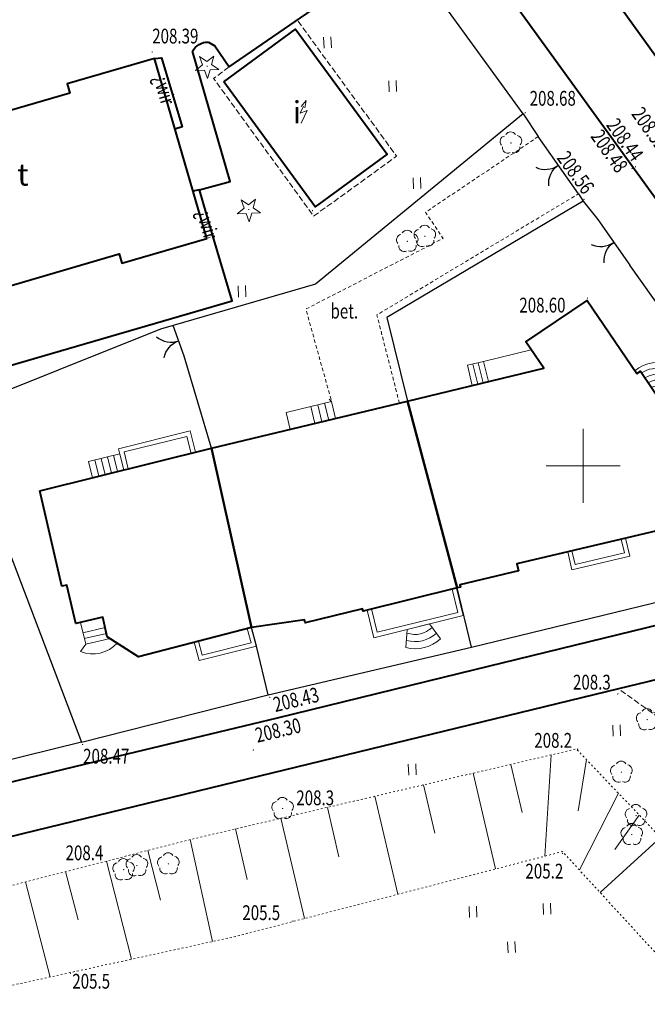
# Model space of a CAD drawing. Units: metres. Extents: x 7569600 to 7573200, y 5542500 to 5547250.
# Drawn here: x 7571712 to 7571754, y 5544614 to 5544680 of the extents above; entities that cross this region are included whole.
import ezdxf
from ezdxf.enums import TextEntityAlignment as Align

# ---------------------------------------------------------------- set-up
doc = ezdxf.new("R2010")
doc.units = ezdxf.units.M
doc.header["$MEASUREMENT"] = 0
for name, pattern in [('DGN Style 2', [0.39789, 0.238734, -0.159156]), ('DGN Style 3', [0.557046, 0.39789, -0.159156]), ('DGN Style 5', [0.278523, 0.119367, -0.159156])]:
    doc.linetypes.add(name, pattern=pattern)
for name, color, linetype, lineweight in [('Budynki', 7, 'Continuous', 0), ('Drogi', 7, 'Continuous', 0), ('Izolinie', 7, 'Continuous', 0), ('ramka', 7, 'Continuous', 0), ('Zieleń', 7, 'Continuous', 0)]:
    doc.layers.add(name, color=color, linetype=linetype, lineweight=lineweight)
doc.styles.add('Style-ITALICS', font='ITALICS.shx')

# ---------------------------------------------------------------- blocks, each defined once
blk = doc.blocks.new('*U459')
at = {"layer": 'Budynki', "color": 1, "linetype": 'Continuous', "lineweight": 40, "flags": 128}
blk.add_lwpolyline([(-0.469, 11.47), (11.142, 14.347), (13.85, 2.238), (6.205, 0.254), (4.098, 1.609), (3.79, 2.927), (1.969, 2.502), (1.363, 5.103), (1.036, 5.026)], close=True, dxfattribs=at)
blk = doc.blocks.new('*U460')
at = {"layer": 'Budynki', "color": 1, "linetype": 'Continuous', "lineweight": 0, "flags": 128}
for points in [[(0.298, 0.013), (-0.06, 1.453), (4.779, 2.652), (5.136, 1.211)], [(0.589, 0.085), (0.304, 1.234), (4.56, 2.289), (4.845, 1.139)]]:
    blk.add_lwpolyline(points, dxfattribs=at)
blk = doc.blocks.new('*U461')
at = {"layer": 'Budynki', "color": 1, "linetype": 'Continuous', "lineweight": 40, "flags": 128}
blk.add_lwpolyline([(-0.5, 12.199), (12.75, 15.383), (16.109, 2.761), (9.748, 1.199), (9.711, 1.352), (5.828, 0.398), (5.78, 0.593), (2.208, 0.09)], close=True, dxfattribs=at)
blk = doc.blocks.new('*U462')
at = {"layer": 'Budynki', "color": 1, "linetype": 'Continuous', "lineweight": 40, "flags": 128}
blk.add_lwpolyline([(-0.522, 12.738), (8.683, 14.967), (7.48, 16.749), (11.629, 19.551), (14.967, 14.608), (15.215, 14.775), (17.59, 11.258), (17.343, 11.091), (19.79, 7.465), (18.619, 4.525), (6.858, 1.753), (6.973, 1.266), (3.017, 0.333), (3.057, 0.167), (2.837, 0.116)], close=True, dxfattribs=at)
blk = doc.blocks.new('*U1751')
at = {"layer": 'Budynki', "color": 1, "linetype": 'Continuous', "lineweight": 0, "flags": 128}
for points in [[(-0.008, 0.202), (0.342, 0.687), (-0.002, 2.166), (1.495, 2.515), (1.803, 1.197), (1.997, 1.072), (2.479, 0.762)], [(0.161, 1.466), (1.658, 1.814)], [(0.251, 1.076), (1.749, 1.425)], [(0.342, 0.687), (1.997, 1.072)]]:
    blk.add_lwpolyline(points, dxfattribs=at)
at = {"layer": 'Budynki', "color": 1, "linetype": 'Continuous', "lineweight": 0}
blk.add_arc((0.834, 2.267), 2.23, 247.82189, 317.56012, dxfattribs=at)
blk = doc.blocks.new('*U1752')
at = {"layer": 'Budynki', "color": 1, "linetype": 'Continuous', "lineweight": 0, "flags": 128}
for points in [[(-0.046, 1.11), (2.07, 1.635), (2.344, 0.534), (0.227, 0.01), (-0.046, 1.11)], [(1.223, 1.424), (1.497, 0.324)], [(1.92, 0.429), (1.646, 1.53)], [(0.377, 1.215), (0.65, 0.114)], [(1.073, 0.219), (0.8, 1.32)]]:
    blk.add_lwpolyline(points, dxfattribs=at)
blk = doc.blocks.new('*U1800')
at = {"layer": 'Budynki', "color": 1, "linetype": 'Continuous', "lineweight": 0, "extrusion": (0, 0, -1)}
for centre, radius, start, end in [((-1.37, 2.214), 2.397, 50.16174, 241.8), ((-1.382, 2.223), 1.998, 57.17654, 234.75164), ((-1.382, 2.223), 1.598, 57.47693, 234.48699), ((-1.378, 2.221), 1.198, 58.18644, 233.7639), ((-1.378, 2.221), 0.798, 59.28097, 232.65844)]:
    blk.add_arc(centre, radius, start, end, dxfattribs=at)
blk = doc.blocks.new('*U1801')
at = {"layer": 'Budynki', "color": 1, "linetype": 'Continuous', "lineweight": 0, "flags": 128}
for points in [[(-0.057, 1.379), (1.044, 1.634), (4.264, 2.426), (5.104, 1.18), (1.372, 0.277), (0.274, 0.011), (-0.057, 1.379)], [(0.313, 1.457), (0.642, 0.1)], [(0.678, 1.545), (1.007, 0.188)], [(1.044, 1.634), (1.372, 0.277)]]:
    blk.add_lwpolyline(points, dxfattribs=at)
blk = doc.blocks.new('*U1802')
at = {"layer": 'Budynki', "color": 1, "linetype": 'Continuous', "lineweight": 0, "flags": 128}
for points in [[(-1.443, -0.392), (-1.717, 0.745), (-0.047, 1.147), (1.362, 1.486), (1.636, 0.349), (0.227, 0.01), (-1.443, -0.392)], [(0.893, 1.373), (1.167, 0.235)], [(1.362, 1.486), (1.635, 0.349)], [(-0.047, 1.147), (0.227, 0.01)], [(0.423, 1.261), (0.697, 0.123)]]:
    blk.add_lwpolyline(points, dxfattribs=at)
blk = doc.blocks.new('*U1803')
at = {"layer": 'Budynki', "color": 1, "linetype": 'Continuous', "lineweight": 0, "flags": 128}
for points in [[(5.949, 3.364), (6.405, 1.504), (0.381, 0.016), (-0.077, 1.885)], [(5.657, 3.292), (6.043, 1.723), (0.601, 0.379), (0.214, 1.957)]]:
    blk.add_lwpolyline(points, dxfattribs=at)
blk = doc.blocks.new('*U1804')
at = {"layer": 'Budynki', "color": 1, "linetype": 'Continuous', "lineweight": 0, "flags": 128}
blk.add_lwpolyline([(0, 0), (0.093, 1.229), (1.591, 1.598), (2.348, 0.586)], dxfattribs=at)
at = {"layer": 'Budynki', "color": 1, "linetype": 'Continuous', "lineweight": 0}
for centre, radius, start, end in [((0.619, 2.515), 1.624, 250.43698, 314.92553), ((0.62, 2.512), 2.104, 253.92789, 313.07681), ((0.62, 2.513), 2.588, 256.15376, 311.89676)]:
    blk.add_arc(centre, radius, start, end, dxfattribs=at)
blk = doc.blocks.new('*U1805')
at = {"layer": 'Budynki', "color": 1, "linetype": 'Continuous', "lineweight": 0, "flags": 128}
for points in [[(3.82, 2.248), (4.161, 0.991), (0.268, 0.011), (-0.051, 1.243)], [(3.529, 2.173), (3.791, 1.207), (0.484, 0.375), (0.239, 1.319)]]:
    blk.add_lwpolyline(points, dxfattribs=at)
blk = doc.blocks.new('*U2414')
at = {"layer": 'Budynki', "color": 1, "linetype": 'Continuous', "lineweight": 0, "flags": 128}
for points in [[(-0.051, 1.24), (0.239, 0.01), (4.143, 0.929), (3.852, 2.16)], [(0.241, 1.309), (0.463, 0.37), (3.782, 1.153), (3.56, 2.091)]]:
    blk.add_lwpolyline(points, dxfattribs=at)
blk = doc.blocks.new('TRANSF_4')
at = {"layer": 'Budynki', "color": 1, "linetype": 'Continuous', "lineweight": 0}
for p, q in [((0.278, 1.126), (0, 0.689)), ((0, 0.689), (0.5, 0.811)), ((0.5, 0.811), (0, 0))]:
    blk.add_line(p, q, dxfattribs=at)
at = {"layer": 'Budynki', "color": 1, "linetype": 'Continuous', "lineweight": 0, "flags": 128}
blk.add_lwpolyline([(0.135, 1.136), (0.5, 1.5), (0.35, 1.006)], dxfattribs=at)
blk = doc.blocks.new('*U2729')
at = {"layer": 'Budynki', "color": 1, "linetype": 'Continuous', "lineweight": 40, "flags": 128}
blk.add_lwpolyline([(-0.355, 8.671), (4.496, 12.232), (10.686, 3.8), (5.835, 0.238), (-0.355, 8.671)], dxfattribs=at)
at = {"layer": 'Budynki', "color": 1, "linetype": 'Continuous', "lineweight": 0, "xscale": 0.9999999038309358, "yscale": 0.9999999038309358, "zscale": 0.9999999038309358, "rotation": 6.645790224231745}
blk.add_blockref('TRANSF_4', (4.888, 5.88), dxfattribs=at)
at = {"layer": 'Budynki', "color": 7, "linetype": 'Continuous', "lineweight": 30, "style": 'Style-ITALICS'}
blk.add_text('i', height=1.5, dxfattribs=at).set_placement((4.593, 6.629), align=Align.MIDDLE_CENTER)
blk = doc.blocks.new('*U2830')
at = {"layer": 'Budynki', "color": 1, "linetype": 'Continuous', "lineweight": 40, "flags": 128}
blk.add_lwpolyline([(22.442, 5.762), (18.901, 17.937), (12.997, 16.22), (13.178, 15.596), (5.494, 13.372), (5.313, 13.996), (-0.503, 12.299), (3.058, 0.125), (9.007, 1.865), (8.825, 2.488), (16.505, 4.726), (16.686, 4.103), (22.442, 5.762)], dxfattribs=at)
at = {"layer": 'Budynki', "color": 7, "linetype": 'Continuous', "lineweight": 30, "style": 'Style-ITALICS'}
blk.add_text('t', height=1.5, dxfattribs=at).set_placement((10.005, 10.092), align=Align.MIDDLE_CENTER)
blk = doc.blocks.new('*U4986')
at = {"layer": 'Drogi', "color": 7, "linetype": 'Continuous', "lineweight": 40, "flags": 128}
blk.add_lwpolyline([(0, 0), (6.506, 1.678), (30.188, 7.22), (39.681, 9.53), (58.528, 14.125), (84.654, 20.568), (103.946, 25.301), (123.2, 29.962), (136.143, 33.084), (148.469, 36.101), (169.872, 41.33), (172.541, 42.13)], dxfattribs=at)
blk = doc.blocks.new('*U5223')
at = {"layer": 'Drogi', "color": 7, "linetype": 'Continuous', "lineweight": 40, "flags": 128}
for points in [[(-29.585, 47.727), (-30.667, 46.762)], [(4.16, 5.204), (3.287, 6.489), (1.547, 8.89), (-9.349, 24.006), (-25.313, 46.04)]]:
    blk.add_lwpolyline(points, dxfattribs=at)
at = {"layer": 'Drogi', "color": 7, "linetype": 'Continuous', "lineweight": 40}
for centre, radius, start, end in [((-27.959, 44.593), 3.531, 100.64859, 117.42702), ((-28.359, 45.237), 2.837, 54.0865, 95.09875), ((-30.845, 42.31), 6.673, 33.98698, 51.53709), ((0.951, 3.767), 3.517, 357.84699, 24.11504), ((2.01, 4.025), 2.486, 327.77556, 350.96677), ((0.72, 4.308), 3.755, 299.33939, 334.63664), ((-3.129, 11.416), 11.838, 285.32772, 298.72352)]:
    blk.add_arc(centre, radius, start, end, dxfattribs=at)
blk = doc.blocks.new('*U5224')
at = {"layer": 'Drogi', "color": 7, "linetype": 'DGN Style 2', "lineweight": 0, "flags": 128}
blk.add_lwpolyline([(1.278, 0.052), (-0.246, 6.013), (13.363, 14.192)], dxfattribs=at)
blk = doc.blocks.new('*U5225')
at = {"layer": 'Drogi', "color": 7, "linetype": 'DGN Style 2', "lineweight": 0, "flags": 128}
blk.add_lwpolyline([(15.447, 17.976), (7.82, 12.86), (9.013, 11.097), (-0.259, 6.314), (1.478, 0.06), (1.318, 0.226)], dxfattribs=at)
blk = doc.blocks.new('*U3542')
at = {"layer": 'Drogi', "color": 7, "linetype": 'Continuous', "lineweight": 0, "style": 'Style-ITALICS', "width": 0.749999}
blk.add_text('bet.', height=1, dxfattribs=at).set_placement((0.706, 1.03), align=Align.MIDDLE_CENTER)
blk = doc.blocks.new('*U5229')
at = {"layer": 'Drogi', "color": 7, "linetype": 'DGN Style 3', "lineweight": 0, "flags": 128}
blk.add_lwpolyline([(20.622, 0.844), (-0.66, 16.136)], dxfattribs=at)
blk = doc.blocks.new('*U5242')
at = {"layer": 'Drogi', "color": 7, "linetype": 'Continuous', "lineweight": 40, "flags": 128}
for points in [[(1.314, 0.424), (0, 0)], [(-1.086, -6.46), (7.339, -18.164), (17.733, -32.49), (19.548, -35.018), (22.315, -38.808), (25.181, -42.814), (25.598, -43.457)]]:
    blk.add_lwpolyline(points, dxfattribs=at)
at = {"layer": 'Drogi', "color": 7, "linetype": 'Continuous', "lineweight": 40}
for centre, radius, start, end in [((1.59, -3.124), 3.505, 116.96953, 155.2505), ((3.451, -3.688), 5.438, 158.0681, 181.33537), ((3.535, -3.414), 5.536, 184.15043, 213.38586)]:
    blk.add_arc(centre, radius, start, end, dxfattribs=at)
blk = doc.blocks.new('*U5740')
at = {"layer": 'Drogi', "color": 7, "linetype": 'Continuous', "lineweight": 40, "flags": 128}
blk.add_lwpolyline([(171.717, 41.736), (160.766, 39.106), (156.763, 38.132), (117.404, 28.554), (87.053, 21.137), (56.388, 13.597), (38.238, 9.091), (26.482, 6.318), (6.021, 1.558), (0, 0)], dxfattribs=at)
blk = doc.blocks.new('WYSTER_1380')
at = {"layer": 'Drogi', "linetype": 'Continuous', "lineweight": 0}
h = blk.add_hatch(color=7, dxfattribs=at)
edge = h.paths.add_edge_path()
edge.add_arc((0, 0), 0.045, 0, 360)
blk = doc.blocks.new('*U8863')
at = {"layer": 'Drogi', "color": 7, "linetype": 'Continuous', "lineweight": 0}
blk.add_blockref('WYSTER_1380', (0.043, 0.047), dxfattribs=at)
at = {"layer": 'Drogi', "color": 7, "linetype": 'Continuous', "lineweight": 0, "style": 'Style-ITALICS', "width": 0.749999}
blk.add_text('208.47', height=1, dxfattribs=at).set_placement((1.641, -0.747), align=Align.MIDDLE_CENTER)
blk = doc.blocks.new('WYSTER_1724')
at = {"layer": 'Drogi', "linetype": 'Continuous', "lineweight": 0}
h = blk.add_hatch(color=7, dxfattribs=at)
edge = h.paths.add_edge_path()
edge.add_arc((0, 0), 0.045, 0, 360)
blk = doc.blocks.new('*U9551')
at = {"layer": 'Drogi', "color": 7, "linetype": 'Continuous', "lineweight": 0}
blk.add_blockref('WYSTER_1724', (0.043, 0.047), dxfattribs=at)
at = {"layer": 'Drogi', "color": 7, "linetype": 'Continuous', "lineweight": 0, "style": 'Style-ITALICS', "width": 0.749999}
blk.add_text('208.43', height=1, rotation=13.56098, dxfattribs=at).set_placement((1.819, -0.098), align=Align.MIDDLE_CENTER)
blk = doc.blocks.new('WYSTER_1730')
at = {"layer": 'Drogi', "linetype": 'Continuous', "lineweight": 0}
h = blk.add_hatch(color=7, dxfattribs=at)
edge = h.paths.add_edge_path()
edge.add_arc((0, 0), 0.045, 0, 360)
blk = doc.blocks.new('*U9563')
at = {"layer": 'Drogi', "color": 7, "linetype": 'Continuous', "lineweight": 0}
blk.add_blockref('WYSTER_1730', (0.043, 0.047), dxfattribs=at)
at = {"layer": 'Drogi', "color": 7, "linetype": 'Continuous', "lineweight": 0, "style": 'Style-ITALICS', "width": 0.749999}
blk.add_text('208.52', height=1, rotation=305.39179, dxfattribs=at).set_placement((-1.519, 1.088), align=Align.MIDDLE_CENTER)
blk = doc.blocks.new('WYSTER_1731')
at = {"layer": 'Drogi', "linetype": 'Continuous', "lineweight": 0}
h = blk.add_hatch(color=7, dxfattribs=at)
edge = h.paths.add_edge_path()
edge.add_arc((0, 0), 0.045, 0, 360)
blk = doc.blocks.new('*U9565')
at = {"layer": 'Drogi', "color": 7, "linetype": 'Continuous', "lineweight": 0}
blk.add_blockref('WYSTER_1731', (0.043, 0.047), dxfattribs=at)
at = {"layer": 'Drogi', "color": 7, "linetype": 'Continuous', "lineweight": 0, "style": 'Style-ITALICS', "width": 0.749999}
blk.add_text('208.44', height=1, rotation=305.39179, dxfattribs=at).set_placement((-0.666, 1.876), align=Align.MIDDLE_CENTER)
blk = doc.blocks.new('WYSTER_1732')
at = {"layer": 'Drogi', "linetype": 'Continuous', "lineweight": 0}
h = blk.add_hatch(color=7, dxfattribs=at)
edge = h.paths.add_edge_path()
edge.add_arc((0, 0), 0.045, 0, 360)
blk = doc.blocks.new('*U9567')
at = {"layer": 'Drogi', "color": 7, "linetype": 'Continuous', "lineweight": 0}
blk.add_blockref('WYSTER_1732', (0.043, 0.046), dxfattribs=at)
at = {"layer": 'Drogi', "color": 7, "linetype": 'Continuous', "lineweight": 0, "style": 'Style-ITALICS', "width": 0.749999}
blk.add_text('208.48', height=1, rotation=305.39179, dxfattribs=at).set_placement((-1.491, 1.222), align=Align.MIDDLE_CENTER)
blk = doc.blocks.new('WYSTER_1733')
at = {"layer": 'Drogi', "linetype": 'Continuous', "lineweight": 0}
h = blk.add_hatch(color=7, dxfattribs=at)
edge = h.paths.add_edge_path()
edge.add_arc((0, 0), 0.045, 0, 360)
blk = doc.blocks.new('*U9569')
at = {"layer": 'Drogi', "color": 7, "linetype": 'Continuous', "lineweight": 0}
blk.add_blockref('WYSTER_1733', (0.043, 0.047), dxfattribs=at)
at = {"layer": 'Drogi', "color": 7, "linetype": 'Continuous', "lineweight": 0, "style": 'Style-ITALICS', "width": 0.749999}
blk.add_text('208.56', height=1, rotation=305.92299, dxfattribs=at).set_placement((-0.515, 1.865), align=Align.MIDDLE_CENTER)
blk = doc.blocks.new('WYSTER_1734')
at = {"layer": 'Drogi', "linetype": 'Continuous', "lineweight": 0}
h = blk.add_hatch(color=7, dxfattribs=at)
edge = h.paths.add_edge_path()
edge.add_arc((0, 0), 0.045, 0, 360)
blk = doc.blocks.new('*U9571')
at = {"layer": 'Drogi', "color": 7, "linetype": 'Continuous', "lineweight": 0}
blk.add_blockref('WYSTER_1734', (0.044, 0.047), dxfattribs=at)
at = {"layer": 'Drogi', "color": 7, "linetype": 'Continuous', "lineweight": 0, "style": 'Style-ITALICS', "width": 0.749999}
blk.add_text('208.60', height=1, dxfattribs=at).set_placement((-3.004, -0.43), align=Align.MIDDLE_CENTER)
blk = doc.blocks.new('WYSTER_1735')
at = {"layer": 'Drogi', "linetype": 'Continuous', "lineweight": 0}
h = blk.add_hatch(color=7, dxfattribs=at)
edge = h.paths.add_edge_path()
edge.add_arc((0, 0), 0.045, 0, 360)
blk = doc.blocks.new('*U9573')
at = {"layer": 'Drogi', "color": 7, "linetype": 'Continuous', "lineweight": 0}
blk.add_blockref('WYSTER_1735', (0.043, 0.047), dxfattribs=at)
at = {"layer": 'Drogi', "color": 7, "linetype": 'Continuous', "lineweight": 0, "style": 'Style-ITALICS', "width": 0.749999}
blk.add_text('208.68', height=1, dxfattribs=at).set_placement((1.907, 1.027), align=Align.MIDDLE_CENTER)
blk = doc.blocks.new('WYSTER_2396')
at = {"layer": 'Drogi', "linetype": 'Continuous', "lineweight": 0}
h = blk.add_hatch(color=7, dxfattribs=at)
edge = h.paths.add_edge_path()
edge.add_arc((0, 0), 0.045, 0, 360)
blk = doc.blocks.new('*U11006')
at = {"layer": 'Drogi', "color": 7, "linetype": 'Continuous', "lineweight": 0}
blk.add_blockref('WYSTER_2396', (0.043, 0.047), dxfattribs=at)
at = {"layer": 'Drogi', "color": 7, "linetype": 'Continuous', "lineweight": 0, "style": 'Style-ITALICS', "width": 0.749999}
blk.add_text('208.30', height=1, rotation=13.56098, dxfattribs=at).set_placement((1.714, 1.381), align=Align.MIDDLE_CENTER)
blk = doc.blocks.new('*U11808')
at = {"layer": 'Drogi', "color": 7, "linetype": 'Continuous', "lineweight": 40, "flags": 128}
blk.add_lwpolyline([(0, 0), (21.609, 6.289), (20.299, 10.679), (19.391, 13.784), (18.934, 13.705)], dxfattribs=at)
blk = doc.blocks.new('*U11809')
at = {"layer": 'Drogi', "color": 7, "linetype": 'Continuous', "lineweight": 40, "flags": 128}
for points in [[(10.921, 20.242), (9.158, 18.723)], [(0.682, 9.986), (1.113, 9.733), (2.082, 8.311), (10.287, 13.971), (8.918, 15.877)], [(0.08, 0.003), (2.158, 0.579), (-0.383, 9.371)]]:
    blk.add_lwpolyline(points, dxfattribs=at)
at = {"layer": 'Drogi', "color": 7, "linetype": 'Continuous', "lineweight": 40, "extrusion": (0, 0, -1)}
for centre, radius, start, end in [((-11.196, 16.189), 3.252, 36.32092, 51.20396), ((-9.994, 17.33), 1.62, 352.76762, 28.96047), ((-11.21, 17.59), 2.862, 323.23046, 350.67332), ((-0.613, 8.873), 1.114, 26.55161, 93.54726)]:
    blk.add_arc(centre, radius, start, end, dxfattribs=at)
blk = doc.blocks.new('*U11810')
at = {"layer": 'Drogi', "color": 7, "linetype": 'DGN Style 2', "lineweight": 0, "flags": 128}
blk.add_lwpolyline([(0, 0), (0.403, 0.187)], dxfattribs=at)
blk = doc.blocks.new('*U11811')
at = {"layer": 'Drogi', "color": 7, "linetype": 'Continuous', "lineweight": 0, "style": 'Style-ITALICS', "width": 0.749999}
blk.add_text('¿wir', height=1, rotation=286.29423, dxfattribs=at).set_placement((1.395, 0.53), align=Align.MIDDLE_CENTER)
blk = doc.blocks.new('*U11812')
at = {"layer": 'Drogi', "color": 7, "linetype": 'DGN Style 3', "lineweight": 0, "flags": 128}
blk.add_lwpolyline([(0.658, 10.344), (-0.391, 9.571), (6.375, 0.26), (11.983, 4.313), (5.272, 13.506)], dxfattribs=at)
blk = doc.blocks.new('*U11817')
at = {"layer": 'Drogi', "color": 7, "linetype": 'Continuous', "lineweight": 40, "flags": 128}
blk.add_lwpolyline([(-0.198, 4.836), (0.281, 4.885), (1.673, 0.219), (1.179, 0.048)], dxfattribs=at)
blk = doc.blocks.new('*U11818')
at = {"layer": 'Drogi', "color": 7, "linetype": 'Continuous', "lineweight": 0, "style": 'Style-ITALICS', "width": 0.749997}
blk.add_text('¿wir', height=1, rotation=286.29423, dxfattribs=at).set_placement((1.396, 0.53), align=Align.MIDDLE_CENTER)
blk = doc.blocks.new('WYSTER_2629')
at = {"layer": 'Drogi', "linetype": 'Continuous', "lineweight": 0}
h = blk.add_hatch(color=7, dxfattribs=at)
edge = h.paths.add_edge_path()
edge.add_arc((0, 0), 0.045, 0, 360)
blk = doc.blocks.new('*U11833')
at = {"layer": 'Drogi', "color": 7, "linetype": 'Continuous', "lineweight": 0}
blk.add_blockref('WYSTER_2629', (0.044, 0.047), dxfattribs=at)
at = {"layer": 'Drogi', "color": 7, "linetype": 'Continuous', "lineweight": 0, "style": 'Style-ITALICS', "width": 0.749999}
blk.add_text('208.39', height=1, dxfattribs=at).set_placement((1.608, 1.129), align=Align.MIDDLE_CENTER)
blk = doc.blocks.new('WYSTER_2630')
at = {"layer": 'Drogi', "linetype": 'Continuous', "lineweight": 0}
h = blk.add_hatch(color=7, dxfattribs=at)
edge = h.paths.add_edge_path()
edge.add_arc((0, 0), 0.045, 0, 360)
blk = doc.blocks.new('*U11835')
at = {"layer": 'Drogi', "color": 7, "linetype": 'Continuous', "lineweight": 0}
blk.add_blockref('WYSTER_2630', (0.043, 0.047), dxfattribs=at)
blk = doc.blocks.new('*U15533')
at = {"layer": 'Zieleń', "color": 7, "linetype": 'Continuous', "lineweight": 30, "flags": 128}
blk.add_lwpolyline([(-0.929, 22.689), (7.573, 0.31)], dxfattribs=at)
blk = doc.blocks.new('*U15534')
at = {"layer": 'Zieleń', "color": 7, "linetype": 'Continuous', "lineweight": 30, "flags": 128}
blk.add_lwpolyline([(0, 0), (12.619, 3.198)], dxfattribs=at)
blk = doc.blocks.new('*U15535')
at = {"layer": 'Zieleń', "color": 7, "linetype": 'Continuous', "lineweight": 30, "flags": 128}
blk.add_lwpolyline([(0.929, 0.038), (0.153, 3.339), (-0.188, 4.596)], dxfattribs=at)
blk = doc.blocks.new('*U15536')
at = {"layer": 'Zieleń', "color": 7, "linetype": 'Continuous', "lineweight": 30, "flags": 128}
blk.add_lwpolyline([(0, 0), (20.284, 4.933), (22.182, 9.664), (10.682, 25.837)], dxfattribs=at)
blk = doc.blocks.new('*U15537')
at = {"layer": 'Zieleń', "color": 7, "linetype": 'Continuous', "lineweight": 30, "flags": 128}
blk.add_lwpolyline([(-0.053, 1.289), (0.929, 0.038)], dxfattribs=at)
blk = doc.blocks.new('BRAMAD_110')
at = {"layer": 'Zieleń', "color": 7, "linetype": 'Continuous', "lineweight": 30, "extrusion": (0, 0, -1)}
blk.add_arc((1.5, 0.014), 1.5, 119.44361, 180.5343, dxfattribs=at)
at = {"layer": 'Zieleń', "color": 7, "linetype": 'Continuous', "lineweight": 30}
blk.add_arc((1.499, 0.014), 1.5, 119.44373, 180.53442, dxfattribs=at)
blk = doc.blocks.new('*U15538')
at = {"layer": 'Zieleń', "color": 7, "linetype": 'Continuous', "lineweight": 30, "flags": 128}
blk.add_lwpolyline([(-0.129, 3.157), (2.029, 0.083)], dxfattribs=at)
at = {"layer": 'Zieleń', "color": 7, "linetype": 'Continuous', "lineweight": 30, "xscale": 1.00000209010818, "yscale": 1.00000209010818, "zscale": 1.00000209010818, "rotation": 125.0607181754743}
blk.add_blockref('BRAMAD_110', (0.95, 1.62), dxfattribs=at)
blk = doc.blocks.new('BRAMAD_111')
at = {"layer": 'Zieleń', "color": 7, "linetype": 'Continuous', "lineweight": 30, "extrusion": (0, 0, -1)}
blk.add_arc((1.499, 0.013), 1.5, 119.44369, 180.53438, dxfattribs=at)
at = {"layer": 'Zieleń', "color": 7, "linetype": 'Continuous', "lineweight": 30}
blk.add_arc((1.5, 0.014), 1.5, 119.44365, 180.53434, dxfattribs=at)
blk = doc.blocks.new('*U15540')
at = {"layer": 'Zieleń', "color": 7, "linetype": 'Continuous', "lineweight": 30, "flags": 128}
blk.add_lwpolyline([(2.548, 0.104), (-0.162, 3.977)], dxfattribs=at)
at = {"layer": 'Zieleń', "color": 7, "linetype": 'Continuous', "lineweight": 30, "xscale": 0.9999998453705486, "yscale": 0.9999998453705486, "zscale": 0.9999998453705486, "rotation": 124.9917360510911}
blk.add_blockref('BRAMAD_111', (1.193, 2.04), dxfattribs=at)
blk = doc.blocks.new('*U15542')
at = {"layer": 'Zieleń', "color": 7, "linetype": 'Continuous', "lineweight": 30, "flags": 128}
blk.add_lwpolyline([(-0.065, 1.579), (0.959, 0.04)], dxfattribs=at)
blk = doc.blocks.new('*U15543')
at = {"layer": 'Zieleń', "color": 7, "linetype": 'Continuous', "lineweight": 30, "flags": 128}
blk.add_lwpolyline([(-0.021, 0.499), (0.309, 0.013)], dxfattribs=at)
blk = doc.blocks.new('*U15544')
at = {"layer": 'Zieleń', "color": 7, "linetype": 'Continuous', "lineweight": 30, "flags": 128}
blk.add_lwpolyline([(13.045, 13.575), (-0.234, 5.715), (1.169, 0.048)], dxfattribs=at)
blk = doc.blocks.new('*U15545')
at = {"layer": 'Zieleń', "color": 7, "linetype": 'Continuous', "lineweight": 30, "flags": 128}
blk.add_lwpolyline([(1.588, 0.065), (-0.258, 6.304)], dxfattribs=at)
blk = doc.blocks.new('BRAMAD_112')
at = {"layer": 'Zieleń', "color": 7, "linetype": 'Continuous', "lineweight": 30, "extrusion": (0, 0, -1)}
blk.add_arc((1.501, 0.014), 1.5, 119.44378, 180.53447, dxfattribs=at)
at = {"layer": 'Zieleń', "color": 7, "linetype": 'Continuous', "lineweight": 30}
blk.add_arc((1.5, 0.014), 1.5, 119.44356, 180.53425, dxfattribs=at)
blk = doc.blocks.new('*U15546')
at = {"layer": 'Zieleń', "color": 7, "linetype": 'Continuous', "lineweight": 30, "flags": 128}
blk.add_lwpolyline([(0.65, 0.026), (-0.085, 2.088)], dxfattribs=at)
at = {"layer": 'Zieleń', "color": 7, "linetype": 'Continuous', "lineweight": 30, "xscale": 1.000000634910747, "yscale": 1.000000634910747, "zscale": 1.000000634910747, "rotation": 109.6199397120914}
blk.add_blockref('BRAMAD_112', (0.282, 1.057), dxfattribs=at)
blk = doc.blocks.new('*U15548')
at = {"layer": 'Zieleń', "color": 7, "linetype": 'Continuous', "lineweight": 30, "flags": 128}
blk.add_lwpolyline([(38.358, 20.095), (24.328, 8.572), (14.715, 5.787), (13.854, 5.551), (0, 0)], dxfattribs=at)
blk = doc.blocks.new('*U15549')
at = {"layer": 'Zieleń', "color": 7, "linetype": 'Continuous', "lineweight": 30, "flags": 128}
blk.add_lwpolyline([(10.241, 0.419), (-0.631, 15.406)], dxfattribs=at)
blk = doc.blocks.new('*U15557')
at = {"layer": 'Zieleń', "color": 7, "linetype": 'Continuous', "lineweight": 30, "flags": 128}
blk.add_lwpolyline([(15.889, 3.915), (0, 0)], dxfattribs=at)
blk = doc.blocks.new('*U15579')
at = {"layer": 'Zieleń', "color": 7, "linetype": 'Continuous', "lineweight": 30, "flags": 128}
blk.add_lwpolyline([(-1.29, 31.506), (20.498, 0.839), (21.14, 1.238), (-0.548, 31.815), (-1.29, 31.506)], dxfattribs=at)
blk = doc.blocks.new('*U15714')
at = {"layer": 'Zieleń', "color": 7, "linetype": 'Continuous', "lineweight": 30, "flags": 128}
blk.add_lwpolyline([(0, 0), (13.759, 3.216), (12.784, 7.229)], dxfattribs=at)
blk = doc.blocks.new('DRLIS1')
at = {"layer": 'Zieleń', "linetype": 'Continuous', "lineweight": 0}
h = blk.add_hatch(color=3, dxfattribs=at)
edge = h.paths.add_edge_path()
edge.add_arc((0, 0), 0.045, 0, 360)
at = {"layer": 'Zieleń', "color": 3, "linetype": 'Continuous', "lineweight": 0}
for centre, start, end in [((-0.015, 0.375), 30.14713, 149.85287), ((-0.361, 0.101), 102.04767, 221.95126), ((0.352, 0.13), 318.04874, 77.95233), ((-0.207, -0.312), 174.19841, 293.72291), ((0.232, -0.294), 246.27709, 5.68766)]:
    blk.add_arc(centre, 0.375, start, end, dxfattribs=at)
blk = doc.blocks.new('*U14977')
at = {"layer": 'Zieleń', "color": 3, "linetype": 'Continuous', "lineweight": 0}
blk.add_blockref('DRLIS1', (0.703, 0.707), dxfattribs=at)
blk = doc.blocks.new('DRIGL1')
at = {"layer": 'Zieleń', "linetype": 'Continuous', "lineweight": 0}
h = blk.add_hatch(color=3, dxfattribs=at)
edge = h.paths.add_edge_path()
edge.add_arc((0, 0), 0.0448, 182.34389, 542.34389)
at = {"layer": 'Zieleń', "color": 3, "linetype": 'Continuous', "lineweight": 0, "flags": 128}
blk.add_lwpolyline([(-0.514, 0.651), (-0.013, 0.317), (0.46, 0.69), (0.297, 0.11), (0.798, -0.223), (0.197, -0.248), (0.034, -0.828), (-0.175, -0.263), (-0.777, -0.288), (-0.304, 0.087)], close=True, dxfattribs=at)
blk = doc.blocks.new('*U15014')
at = {"layer": 'Zieleń', "color": 3, "linetype": 'Continuous', "lineweight": 0}
blk.add_blockref('DRIGL1', (0.754, 0.86), dxfattribs=at)
blk = doc.blocks.new('TRAWA3')
at = {"layer": 'Zieleń', "color": 3, "linetype": 'Continuous', "lineweight": 0}
for p, q in [((2.195, 1.393), (2.225, 0.643)), ((2.694, 1.413), (2.725, 0.664)), ((-2.801, 1.188), (-2.77, 0.439)), ((-2.301, 1.209), (-2.271, 0.459)), ((-0.201, -1.207), (-0.17, -1.957)), ((0.299, -1.187), (0.329, -1.936))]:
    blk.add_line(p, q, dxfattribs=at)
blk = doc.blocks.new('*U15122')
at = {"layer": 'Zieleń', "color": 3, "linetype": 'Continuous', "lineweight": 0}
blk.add_blockref('TRAWA3', (2.668, 2.059), dxfattribs=at)
blk = doc.blocks.new('TRAWA1_5')
at = {"layer": 'Zieleń', "color": 3, "linetype": 'Continuous', "lineweight": 0}
for p, q in [((-0.265, 0.364), (-0.234, -0.385)), ((0.234, 0.384), (0.265, -0.365))]:
    blk.add_line(p, q, dxfattribs=at)
blk = doc.blocks.new('*U15181')
at = {"layer": 'Zieleń', "color": 3, "linetype": 'Continuous', "lineweight": 0}
blk.add_blockref('TRAWA1_5', (0.234, 0.385), dxfattribs=at)
blk = doc.blocks.new('*U17082')
at = {"layer": 'Izolinie', "color": 31, "linetype": 'DGN Style 5', "lineweight": 0, "flags": 128}
blk.add_lwpolyline([(-5.155, 125.957), (10.54, 122.936), (19.029, 123.134), (52, 130.338), (74.192, 136.1), (80.937, 128.76), (89.917, 124.284), (92.084, 106.309), (91.676, 89.869), (93.276, 63.974), (98.117, 14.894), (99.261, 7.015), (101.37, 4.149)], dxfattribs=at)
blk = doc.blocks.new('*U17083')
at = {"layer": 'Izolinie', "color": 31, "linetype": 'DGN Style 5', "lineweight": 0, "flags": 128}
blk.add_lwpolyline([(101.37, 4.149), (100.712, 19.624), (99.43, 58.632), (98.088, 94.355), (96.513, 129.408), (87.509, 131.771), (80.807, 137.061), (75.134, 143.035), (49.034, 136.913), (17.744, 128.866), (8.388, 126.381), (-5.155, 125.957)], dxfattribs=at)
blk = doc.blocks.new('*U17084')
at = {"layer": 'Izolinie', "color": 31, "linetype": 'Continuous', "lineweight": 0}
for p, q in [((-27.949, 138.484), (-28.366, 131.642)), ((-30.668, 137.846), (-29.904, 134.6)), ((-25.555, 138.168), (-26.117, 134.694)), ((-33.215, 137.249), (-31.697, 130.778)), ((-36.573, 136.461), (-35.806, 133.186)), ((-23.401, 135.901), (-26.037, 130.709)), ((-39.858, 135.69), (-38.304, 129.063)), ((-43.072, 134.937), (-42.285, 131.585)), ((-46.215, 134.199), (-44.625, 127.421)), ((-21.992, 134.417), (-23.634, 132.098)), ((-49.291, 133.478), (-48.487, 130.052)), ((-52.336, 132.764), (-50.83, 125.87)), ((-20.563, 132.912), (-24.628, 129.176)), ((-55.209, 132.025), (-54.343, 128.657)), ((-58.008, 131.305), (-56.302, 124.674)), ((-60.761, 130.597), (-59.921, 127.332)), ((-63.469, 129.901), (-61.814, 123.47))]:
    blk.add_line(p, q, dxfattribs=at)
blk = doc.blocks.new('PUNWYS_387')
at = {"layer": 'Izolinie', "linetype": 'Continuous', "lineweight": 0}
h = blk.add_hatch(color=31, dxfattribs=at)
edge = h.paths.add_edge_path()
edge.add_arc((0, 0), 0.045, 0, 360)
blk = doc.blocks.new('*U18001')
at = {"layer": 'Izolinie', "color": 31, "linetype": 'Continuous', "lineweight": 0}
blk.add_blockref('PUNWYS_387', (0.043, 0.046), dxfattribs=at)
at = {"layer": 'Izolinie', "color": 31, "linetype": 'Continuous', "lineweight": 0, "style": 'Style-ITALICS', "width": 0.749999}
blk.add_text('205.5', height=1, dxfattribs=at).set_placement((0.164, -0.493), align=Align.MIDDLE_LEFT)
blk = doc.blocks.new('PUNWYS_388')
at = {"layer": 'Izolinie', "linetype": 'Continuous', "lineweight": 0}
h = blk.add_hatch(color=31, dxfattribs=at)
edge = h.paths.add_edge_path()
edge.add_arc((0, 0), 0.045, 0, 360)
blk = doc.blocks.new('*U18003')
at = {"layer": 'Izolinie', "color": 31, "linetype": 'Continuous', "lineweight": 0}
blk.add_blockref('PUNWYS_388', (0.043, 0.047), dxfattribs=at)
at = {"layer": 'Izolinie', "color": 31, "linetype": 'Continuous', "lineweight": 0, "style": 'Style-ITALICS', "width": 0.749999}
blk.add_text('208.4', height=1, dxfattribs=at).set_placement((-2.733, 0.628), align=Align.MIDDLE_LEFT)
blk = doc.blocks.new('PUNWYS_459')
at = {"layer": 'Izolinie', "linetype": 'Continuous', "lineweight": 0}
h = blk.add_hatch(color=31, dxfattribs=at)
edge = h.paths.add_edge_path()
edge.add_arc((0, 0), 0.045, 0, 360)
blk = doc.blocks.new('*U18145')
at = {"layer": 'Izolinie', "color": 31, "linetype": 'Continuous', "lineweight": 0}
blk.add_blockref('PUNWYS_459', (0.043, 0.047), dxfattribs=at)
at = {"layer": 'Izolinie', "color": 31, "linetype": 'Continuous', "lineweight": 0, "style": 'Style-ITALICS', "width": 0.749999}
blk.add_text('205.2', height=1, dxfattribs=at).set_placement((-2.461, -1.15), align=Align.MIDDLE_LEFT)
blk = doc.blocks.new('PUNWYS_460')
at = {"layer": 'Izolinie', "linetype": 'Continuous', "lineweight": 0}
h = blk.add_hatch(color=31, dxfattribs=at)
edge = h.paths.add_edge_path()
edge.add_arc((0, 0), 0.045, 0, 360)
blk = doc.blocks.new('*U18147')
at = {"layer": 'Izolinie', "color": 31, "linetype": 'Continuous', "lineweight": 0}
blk.add_blockref('PUNWYS_460', (0.043, 0.047), dxfattribs=at)
at = {"layer": 'Izolinie', "color": 31, "linetype": 'Continuous', "lineweight": 0, "style": 'Style-ITALICS', "width": 0.749999}
blk.add_text('208.2', height=1, dxfattribs=at).set_placement((-2.888, 0.637), align=Align.MIDDLE_LEFT)
blk = doc.blocks.new('PUNWYS_461')
at = {"layer": 'Izolinie', "linetype": 'Continuous', "lineweight": 0}
h = blk.add_hatch(color=31, dxfattribs=at)
edge = h.paths.add_edge_path()
edge.add_arc((0, 0), 0.045, 0, 360)
blk = doc.blocks.new('*U18149')
at = {"layer": 'Izolinie', "color": 31, "linetype": 'Continuous', "lineweight": 0}
blk.add_blockref('PUNWYS_461', (0.043, 0.047), dxfattribs=at)
at = {"layer": 'Izolinie', "color": 31, "linetype": 'Continuous', "lineweight": 0, "style": 'Style-ITALICS', "width": 0.749999}
blk.add_text('208.3', height=1, dxfattribs=at).set_placement((-0.001, 1.124), align=Align.MIDDLE_LEFT)
blk = doc.blocks.new('PUNWYS_462')
at = {"layer": 'Izolinie', "linetype": 'Continuous', "lineweight": 0}
h = blk.add_hatch(color=31, dxfattribs=at)
edge = h.paths.add_edge_path()
edge.add_arc((0, 0), 0.045, 0, 360)
blk = doc.blocks.new('*U18151')
at = {"layer": 'Izolinie', "color": 31, "linetype": 'Continuous', "lineweight": 0}
blk.add_blockref('PUNWYS_462', (0.043, 0.047), dxfattribs=at)
at = {"layer": 'Izolinie', "color": 31, "linetype": 'Continuous', "lineweight": 0, "style": 'Style-ITALICS', "width": 0.749999}
blk.add_text('205.5', height=1, dxfattribs=at).set_placement((-3.369, 0.616), align=Align.MIDDLE_LEFT)
blk = doc.blocks.new('PUNWYS_491')
at = {"layer": 'Izolinie', "linetype": 'Continuous', "lineweight": 0}
h = blk.add_hatch(color=31, dxfattribs=at)
edge = h.paths.add_edge_path()
edge.add_arc((0, 0), 0.045, 0, 360)
blk = doc.blocks.new('*U18209')
at = {"layer": 'Izolinie', "color": 31, "linetype": 'Continuous', "lineweight": 0}
blk.add_blockref('PUNWYS_491', (0.043, 0.047), dxfattribs=at)
at = {"layer": 'Izolinie', "color": 31, "linetype": 'Continuous', "lineweight": 0, "style": 'Style-ITALICS', "width": 0.749999}
blk.add_text('208.3', height=1, dxfattribs=at).set_placement((-2.986, 0.844), align=Align.MIDDLE_LEFT)

msp = doc.modelspace()

# ---------------------------------------------------------------- linework, layer by layer
at = {"layer": 'ramka', "color": 132, "linetype": 'Continuous', "lineweight": 0}
for p, q in [((7571750, 5544650), (7571750, 5544652.5)), ((7571747.5, 5544650), (7571750, 5544650)), ((7571750, 5544650), (7571752.5, 5544650)), ((7571750, 5544647.5), (7571750, 5544650))]:
    msp.add_line(p, q, dxfattribs=at)

# ---------------------------------------------------------------- block references
at = {"layer": 'Budynki', "color": 1, "linetype": 'Continuous', "lineweight": 40}
for name, p in [('*U2729', (7571726.057, 5544667.274)), ('*U2830', (7571702.125, 5544659.598)), ('*U462', (7571738.649, 5544641.628)), ('*U461', (7571725.377, 5544638.983)), ('*U459', (7571713.735, 5544636.835))]:
    msp.add_blockref(name, p, dxfattribs=at)
at = {"layer": 'Budynki', "color": 1, "linetype": 'Continuous', "lineweight": 0}
for name, p in [('*U1801', (7571742.228, 5544655.415)), ('*U1800', (7571753.65, 5544652.376)), ('*U1802', (7571731.632, 5544652.85)), ('*U460', (7571718.659, 5544649.702)), ('*U1752', (7571716.613, 5544649.181)), ('*U2414', (7571749.003, 5544642.952)), ('*U1803', (7571735.478, 5544638.365)), ('*U1751', (7571716.03, 5544637.247)), ('*U1804', (7571738.018, 5544637.709)), ('*U1805', (7571723.765, 5544636.825))]:
    msp.add_blockref(name, p, dxfattribs=at)
at = {"layer": 'Drogi', "color": 7, "linetype": 'Continuous', "lineweight": 40}
for name, p in [('*U5223', (7571765.734, 5544642.016)), ('*U11809', (7571723.982, 5544668.649)), ('*U5242', (7571753.392, 5544687.787)), ('*U11817', (7571721.224, 5544672.699)), ('*U11808', (7571704.671, 5544654.868)), ('*U4986', (7571593.193, 5544599.886)), ('*U5740', (7571595.631, 5544596.793))]:
    msp.add_blockref(name, p, dxfattribs=at)
at = {"layer": 'Drogi', "color": 7, "linetype": 'DGN Style 3', "lineweight": 0}
for name, p in [('*U11812', (7571725.406, 5544666.616)), ('*U5229', (7571753.054, 5544618.789))]:
    msp.add_blockref(name, p, dxfattribs=at)
at = {"layer": 'Drogi', "color": 7, "linetype": 'Continuous', "lineweight": 0}
for name, p in [('*U11833', (7571720.822, 5544677.921)), ('*U11818', (7571720.302, 5544674.879)), ('*U9573', (7571746.036, 5544673.814)), ('*U9563', (7571756.049, 5544671.711)), ('*U9565', (7571753.493, 5544670.166)), ('*U9567', (7571753.263, 5544670.057)), ('*U9569', (7571750.011, 5544667.966)), ('*U11835', (7571731.662, 5544667.202)), ('*U11811', (7571723.214, 5544665.794)), ('*U9571', (7571750.25, 5544661.292)), ('*U3542', (7571733.148, 5544659.425)), ('*U9551', (7571728.776, 5544634.296)), ('*U11006', (7571727.661, 5544630.743)), ('*U8863', (7571716.122, 5544631.115))]:
    msp.add_blockref(name, p, dxfattribs=at)
at = {"layer": 'Drogi', "color": 7, "linetype": 'DGN Style 2', "lineweight": 0}
for name, p in [('*U5225', (7571731.516, 5544654.276)), ('*U5224', (7571736.303, 5544654.183)), ('*U11810', (7571724.567, 5544665.36))]:
    msp.add_blockref(name, p, dxfattribs=at)
at = {"layer": 'Izolinie', "color": 31, "linetype": 'Continuous', "lineweight": 0}
for name, p in [('*U18209', (7571752.296, 5544634.528)), ('*U18147', (7571749.583, 5544630.801)), ('*U17084', (7571775.779, 5544491.97)), ('*U18149', (7571730.609, 5544626.429)), ('*U18003', (7571717.746, 5544623.206)), ('*U18145', (7571748.559, 5544623.748)), ('*U18151', (7571730.33, 5544619.175)), ('*U18001', (7571715.303, 5544615.648))]:
    msp.add_blockref(name, p, dxfattribs=at)
at = {"layer": 'Izolinie', "color": 31, "linetype": 'DGN Style 5', "lineweight": 0}
for name in ['*U17083', '*U17082']:
    msp.add_blockref(name, (7571674.409, 5544487.821), dxfattribs=at)
at = {"layer": 'Zieleń', "color": 7, "linetype": 'Continuous', "lineweight": 30}
for name, p in [('*U15549', (7571735.698, 5544673.372)), ('*U15579', (7571755.268, 5544653.431)), ('*U15548', (7571707.581, 5544653.696)), ('*U15542', (7571746.004, 5544672.212)), ('*U15540', (7571747.125, 5544668.275)), ('*U15544', (7571736.958, 5544654.318)), ('*U15543', (7571749.694, 5544667.88)), ('*U15537', (7571750.056, 5544666.604)), ('*U15538', (7571751.114, 5544663.485)), ('*U15536', (7571742.461, 5544637.731)), ('*U15546', (7571722.381, 5544657.395)), ('*U15545', (7571723.289, 5544651.117)), ('*U15533', (7571708.51, 5544631.007)), ('*U15714', (7571728.702, 5544634.515)), ('*U15535', (7571727.773, 5544634.477)), ('*U15534', (7571716.083, 5544631.317)), ('*U15557', (7571700.194, 5544627.402))]:
    msp.add_blockref(name, p, dxfattribs=at)
at = {"layer": 'Zieleń', "color": 3, "linetype": 'Continuous', "lineweight": 0}
for name, p in [('*U15181', (7571732.482, 5544678.232)), ('*U15014', (7571723.826, 5544676.149)), ('*U15181', (7571736.886, 5544675.278)), ('*U14977', (7571744.415, 5544671.118)), ('*U15181', (7571738.537, 5544668.728)), ('*U15014', (7571726.644, 5544666.467)), ('*U14977', (7571737.412, 5544664.467)), ('*U14977', (7571738.599, 5544664.806)), ('*U15181', (7571726.7, 5544661.409)), ('*U14977', (7571753.627, 5544632.135)), ('*U15181', (7571752.03, 5544631.727)), ('*U14977', (7571751.881, 5544628.581)), ('*U15181', (7571738.21, 5544629.082)), ('*U14977', (7571728.983, 5544626.122)), ('*U14977', (7571752.871, 5544625.649)), ('*U14977', (7571752.584, 5544624.366)), ('*U14977', (7571718.234, 5544621.989)), ('*U14977', (7571719.133, 5544622.266)), ('*U14977', (7571721.26, 5544622.384)), ('*U15122', (7571742.422, 5544616.967))]:
    msp.add_blockref(name, p, dxfattribs=at)

doc.saveas('drawing.dxf')
